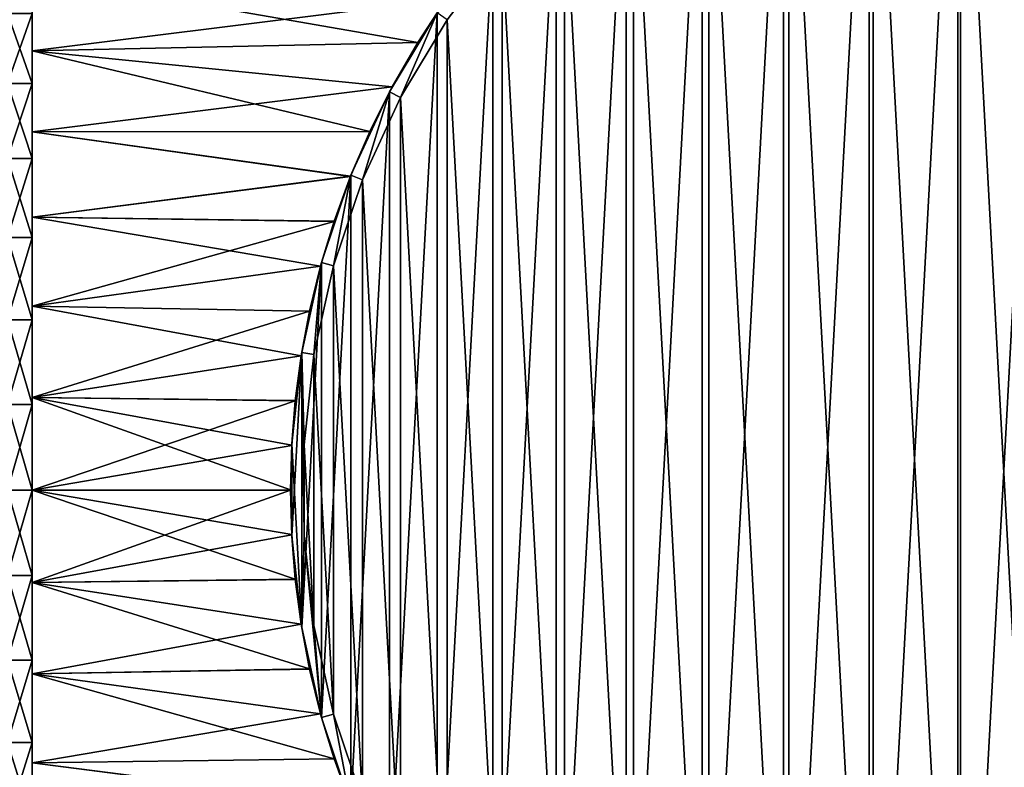
# Model space of a CAD drawing. Units: millimetres. Extents: x -266 to 147, y -45 to 343.
# Drawn here: x -198 to -178, y 94 to 110 of the extents above; entities that cross this region are included whole.
import ezdxf

# ---------------------------------------------------------------- set-up
doc = ezdxf.new("R2010")
doc.units = ezdxf.units.MM
doc.header["$LTSCALE"] = 65.185185
for name, color, linetype in [('504', 7, 'CONTINUOUS'), ('505', 7, 'CONTINUOUS'), ('507', 7, 'CONTINUOUS'), ('508', 7, 'CONTINUOUS'), ('509', 7, 'CONTINUOUS'), ('510', 7, 'CONTINUOUS'), ('511', 7, 'CONTINUOUS'), ('512', 7, 'CONTINUOUS'), ('540', 7, 'CONTINUOUS'), ('541', 7, 'CONTINUOUS')]:
    doc.layers.add(name, color=color, linetype=linetype)

msp = doc.modelspace()

# ---------------------------------------------------------------- linework, layer by layer
at = {"layer": '504', "color": 7, "linetype": 'CONTINUOUS', "true_color": 0xaaaaaa}
for points in [[(-178.708, 116.847, -73.5), (-176.865, 117.149, -73.5), (-178.708, 83.153, -73.5), (-178.708, 116.847, -73.5)], [(-178.708, 83.153, -73.5), (-176.865, 117.149, -73.5), (-176.865, 82.851, -73.5), (-178.708, 83.153, -73.5)], [(-180.508, 116.347, -73.5), (-178.708, 116.847, -73.5), (-180.508, 83.653, -73.5), (-180.508, 116.347, -73.5)], [(-180.508, 83.653, -73.5), (-178.708, 116.847, -73.5), (-178.708, 83.153, -73.5), (-180.508, 83.653, -73.5)], [(-182.243, 115.656, -73.5), (-180.508, 116.347, -73.5), (-182.243, 84.344, -73.5), (-182.243, 115.656, -73.5)], [(-182.243, 84.344, -73.5), (-180.508, 116.347, -73.5), (-180.508, 83.653, -73.5), (-182.243, 84.344, -73.5)], [(-183.893, 114.781, -73.5), (-182.243, 115.656, -73.5), (-183.893, 85.219, -73.5), (-183.893, 114.781, -73.5)], [(-183.893, 85.219, -73.5), (-182.243, 115.656, -73.5), (-182.243, 84.344, -73.5), (-183.893, 85.219, -73.5)], [(-185.439, 113.733, -73.5), (-183.893, 114.781, -73.5), (-185.439, 86.267, -73.5), (-185.439, 113.733, -73.5)], [(-185.439, 86.267, -73.5), (-183.893, 114.781, -73.5), (-183.893, 85.219, -73.5), (-185.439, 86.267, -73.5)], [(-186.863, 112.524, -73.5), (-185.439, 113.733, -73.5), (-186.863, 87.476, -73.5), (-186.863, 112.524, -73.5)], [(-186.863, 87.476, -73.5), (-185.439, 113.733, -73.5), (-185.439, 86.267, -73.5), (-186.863, 87.476, -73.5)], [(-188.147, 111.167, -73.5), (-186.863, 112.524, -73.5), (-188.147, 88.833, -73.5), (-188.147, 111.167, -73.5)], [(-188.147, 88.833, -73.5), (-186.863, 112.524, -73.5), (-186.863, 87.476, -73.5), (-188.147, 88.833, -73.5)], [(-189.278, 109.68, -73.5), (-188.147, 111.167, -73.5), (-189.278, 90.32, -73.5), (-189.278, 109.68, -73.5)], [(-189.278, 90.32, -73.5), (-188.147, 111.167, -73.5), (-188.147, 88.833, -73.5), (-189.278, 90.32, -73.5)], [(-190.241, 108.08, -73.5), (-189.278, 109.68, -73.5), (-190.241, 91.92, -73.5), (-190.241, 108.08, -73.5)], [(-190.241, 91.92, -73.5), (-189.278, 109.68, -73.5), (-189.278, 90.32, -73.5), (-190.241, 91.92, -73.5)], [(-191.025, 106.385, -73.5), (-190.241, 108.08, -73.5), (-191.025, 93.615, -73.5), (-191.025, 106.385, -73.5)], [(-191.025, 93.615, -73.5), (-190.241, 108.08, -73.5), (-190.241, 91.92, -73.5), (-191.025, 93.615, -73.5)], [(-191.621, 104.615, -73.5), (-191.025, 106.385, -73.5), (-191.621, 95.385, -73.5), (-191.621, 104.615, -73.5)], [(-191.621, 95.385, -73.5), (-191.025, 106.385, -73.5), (-191.025, 93.615, -73.5), (-191.621, 95.385, -73.5)], [(-192.023, 102.791, -73.5), (-191.621, 104.615, -73.5), (-192.023, 97.209, -73.5), (-192.023, 102.791, -73.5)], [(-192.023, 97.209, -73.5), (-191.621, 104.615, -73.5), (-191.621, 95.385, -73.5), (-192.023, 97.209, -73.5)], [(-192.225, 100.934, -73.5), (-192.023, 102.791, -73.5), (-192.225, 99.066, -73.5), (-192.225, 100.934, -73.5)], [(-192.225, 99.066, -73.5), (-192.023, 102.791, -73.5), (-192.023, 97.209, -73.5), (-192.225, 99.066, -73.5)]]:
    msp.add_3dface(points, dxfattribs=at)
at = {"layer": '505', "color": 7, "linetype": 'CONTINUOUS', "true_color": 0xaaaaaa}
for points in [[(-189.278, 109.68, 25.5), (-190.241, 108.08, 25.5), (-190.02, 107.963, 25.5), (-189.278, 109.68, 25.5)], [(-189.071, 109.54, 25.5), (-189.278, 109.68, 25.5), (-190.02, 107.963, 25.5), (-189.071, 109.54, 25.5)], [(-190.241, 108.08, 25.5), (-191.025, 106.385, 25.5), (-190.793, 106.292, 25.5), (-190.241, 108.08, 25.5)], [(-190.02, 107.963, 25.5), (-190.241, 108.08, 25.5), (-190.793, 106.292, 25.5), (-190.02, 107.963, 25.5)], [(-191.025, 106.385, 25.5), (-191.621, 104.615, 25.5), (-191.38, 104.548, 25.5), (-191.025, 106.385, 25.5)], [(-190.793, 106.292, 25.5), (-191.025, 106.385, 25.5), (-191.38, 104.548, 25.5), (-190.793, 106.292, 25.5)], [(-191.621, 104.615, 25.5), (-192.023, 102.791, 25.5), (-191.776, 102.75, 25.5), (-191.621, 104.615, 25.5)], [(-191.38, 104.548, 25.5), (-191.621, 104.615, 25.5), (-191.776, 102.75, 25.5), (-191.38, 104.548, 25.5)], [(-192.225, 100.934, 25.5), (-192.023, 97.209, 25.5), (-192.023, 102.791, 25.5), (-192.225, 100.934, 25.5)], [(-192.023, 102.791, 25.5), (-192.023, 97.209, 25.5), (-191.975, 99.08, 25.5), (-192.023, 102.791, 25.5)], [(-191.776, 102.75, 25.5), (-192.023, 102.791, 25.5), (-191.975, 100.92, 25.5), (-191.776, 102.75, 25.5)], [(-191.975, 100.92, 25.5), (-192.023, 102.791, 25.5), (-191.975, 99.08, 25.5), (-191.975, 100.92, 25.5)], [(-192.225, 99.066, 25.5), (-192.023, 97.209, 25.5), (-192.225, 100.934, 25.5), (-192.225, 99.066, 25.5)], [(-192.023, 97.209, 25.5), (-191.621, 95.385, 25.5), (-191.975, 99.08, 25.5), (-192.023, 97.209, 25.5)], [(-191.975, 99.08, 25.5), (-191.621, 95.385, 25.5), (-191.776, 97.25, 25.5), (-191.975, 99.08, 25.5)], [(-191.776, 97.25, 25.5), (-191.621, 95.385, 25.5), (-191.38, 95.452, 25.5), (-191.776, 97.25, 25.5)], [(-191.621, 95.385, 25.5), (-191.025, 93.615, 25.5), (-191.38, 95.452, 25.5), (-191.621, 95.385, 25.5)], [(-191.38, 95.452, 25.5), (-191.025, 93.615, 25.5), (-190.793, 93.708, 25.5), (-191.38, 95.452, 25.5)]]:
    msp.add_3dface(points, dxfattribs=at)
at = {"layer": '507', "color": 7, "linetype": 'CONTINUOUS', "true_color": 0xaaaaaa}
for points in [[(-189.668, 109.078, 16.077), (-189.278, 109.68, 25.5), (-189.08, 109.966, 15.463), (-189.668, 109.078, 16.077)], [(-189.079, 109.968, -11.461), (-189.278, 109.68, -73.5), (-189.667, 109.08, -12.075), (-189.079, 109.968, -11.461)], [(-189.278, 109.68, -73.5), (-190.241, 108.08, -73.5), (-189.667, 109.08, -12.075), (-189.278, 109.68, -73.5)], [(-190.241, 108.08, 25.5), (-189.278, 109.68, 25.5), (-190.188, 108.179, 16.617), (-190.241, 108.08, 25.5)], [(-190.188, 108.179, 16.617), (-189.278, 109.68, 25.5), (-189.668, 109.078, 16.077), (-190.188, 108.179, 16.617)], [(-189.667, 109.08, -12.075), (-190.241, 108.08, -73.5), (-190.187, 108.181, -12.616), (-189.667, 109.08, -12.075)], [(-190.642, 107.273, 17.089), (-190.241, 108.08, 25.5), (-190.188, 108.179, 16.617), (-190.642, 107.273, 17.089)], [(-190.187, 108.181, -12.616), (-190.241, 108.08, -73.5), (-190.641, 107.275, -13.088), (-190.187, 108.181, -12.616)], [(-190.241, 108.08, -73.5), (-191.025, 106.385, -73.5), (-190.641, 107.275, -13.088), (-190.241, 108.08, -73.5)], [(-191.025, 106.385, 25.5), (-190.241, 108.08, 25.5), (-190.642, 107.273, 17.089), (-191.025, 106.385, 25.5)], [(-191.034, 106.362, 17.495), (-191.025, 106.385, 25.5), (-190.642, 107.273, 17.089), (-191.034, 106.362, 17.495)], [(-190.641, 107.275, -13.088), (-191.025, 106.385, -73.5), (-191.033, 106.364, -13.494), (-190.641, 107.275, -13.088)], [(-191.025, 106.385, -73.5), (-191.621, 104.615, -73.5), (-191.033, 106.364, -13.494), (-191.025, 106.385, -73.5)], [(-191.621, 104.615, 25.5), (-191.025, 106.385, 25.5), (-191.367, 105.449, 17.839), (-191.621, 104.615, 25.5)], [(-191.033, 106.364, -13.494), (-191.621, 104.615, -73.5), (-191.366, 105.452, -13.838), (-191.033, 106.364, -13.494)], [(-191.367, 105.449, 17.839), (-191.025, 106.385, 25.5), (-191.034, 106.362, 17.495), (-191.367, 105.449, 17.839)], [(-191.366, 105.452, -13.838), (-191.621, 104.615, -73.5), (-191.642, 104.541, -14.123), (-191.366, 105.452, -13.838)], [(-191.642, 104.538, 18.124), (-191.621, 104.615, 25.5), (-191.367, 105.449, 17.839), (-191.642, 104.538, 18.124)], [(-191.621, 104.615, -73.5), (-192.023, 102.791, -73.5), (-191.642, 104.541, -14.123), (-191.621, 104.615, -73.5)], [(-192.023, 102.791, 25.5), (-191.621, 104.615, 25.5), (-191.864, 103.628, 18.352), (-192.023, 102.791, 25.5)], [(-191.642, 104.541, -14.123), (-192.023, 102.791, -73.5), (-191.864, 103.631, -14.352), (-191.642, 104.541, -14.123)], [(-191.864, 103.628, 18.352), (-191.621, 104.615, 25.5), (-191.642, 104.538, 18.124), (-191.864, 103.628, 18.352)], [(-191.864, 103.631, -14.352), (-192.023, 102.791, -73.5), (-192.034, 102.722, -14.527), (-191.864, 103.631, -14.352)], [(-192.034, 102.719, 18.528), (-192.023, 102.791, 25.5), (-191.864, 103.628, 18.352), (-192.034, 102.719, 18.528)], [(-192.023, 102.791, -73.5), (-192.225, 100.934, -73.5), (-192.034, 102.722, -14.527), (-192.023, 102.791, -73.5)], [(-192.225, 100.934, 25.5), (-192.023, 102.791, 25.5), (-192.155, 101.811, 18.652), (-192.225, 100.934, 25.5)], [(-192.155, 101.811, 18.652), (-192.023, 102.791, 25.5), (-192.034, 102.719, 18.528), (-192.155, 101.811, 18.652)], [(-192.034, 102.722, -14.527), (-192.225, 100.934, -73.5), (-192.154, 101.814, -14.651), (-192.034, 102.722, -14.527)], [(-192.154, 101.814, -14.651), (-192.225, 100.934, -73.5), (-192.226, 100.907, -14.725), (-192.154, 101.814, -14.651)], [(-192.226, 100.904, 18.726), (-192.225, 100.934, 25.5), (-192.155, 101.811, 18.652), (-192.226, 100.904, 18.726)], [(-192.226, 99.092, 18.725), (-192.225, 100.934, 25.5), (-192.25, 99.998, 18.75), (-192.226, 99.092, 18.725)], [(-192.25, 99.998, 18.75), (-192.225, 100.934, 25.5), (-192.226, 100.904, 18.726), (-192.25, 99.998, 18.75)], [(-192.226, 100.907, -14.725), (-192.225, 99.066, -73.5), (-192.25, 100.001, -14.75), (-192.226, 100.907, -14.725)], [(-192.225, 100.934, -73.5), (-192.225, 99.066, -73.5), (-192.226, 100.907, -14.725), (-192.225, 100.934, -73.5)], [(-192.225, 99.066, 25.5), (-192.225, 100.934, 25.5), (-192.226, 99.092, 18.725), (-192.225, 99.066, 25.5)], [(-192.25, 100.001, -14.75), (-192.225, 99.066, -73.5), (-192.226, 99.095, -14.726), (-192.25, 100.001, -14.75)], [(-192.226, 99.095, -14.726), (-192.225, 99.066, -73.5), (-192.155, 98.189, -14.652), (-192.226, 99.095, -14.726)], [(-192.154, 98.186, 18.651), (-192.225, 99.066, 25.5), (-192.226, 99.092, 18.725), (-192.154, 98.186, 18.651)], [(-192.225, 99.066, -73.5), (-192.023, 97.209, -73.5), (-192.155, 98.189, -14.652), (-192.225, 99.066, -73.5)], [(-192.023, 97.209, 25.5), (-192.225, 99.066, 25.5), (-192.034, 97.278, 18.527), (-192.023, 97.209, 25.5)], [(-192.034, 97.278, 18.527), (-192.225, 99.066, 25.5), (-192.154, 98.186, 18.651), (-192.034, 97.278, 18.527)], [(-192.155, 98.189, -14.652), (-192.023, 97.209, -73.5), (-192.034, 97.281, -14.528), (-192.155, 98.189, -14.652)], [(-192.034, 97.281, -14.528), (-192.023, 97.209, -73.5), (-191.864, 96.372, -14.352), (-192.034, 97.281, -14.528)], [(-191.864, 96.369, 18.352), (-192.023, 97.209, 25.5), (-192.034, 97.278, 18.527), (-191.864, 96.369, 18.352)], [(-192.023, 97.209, -73.5), (-191.621, 95.385, -73.5), (-191.864, 96.372, -14.352), (-192.023, 97.209, -73.5)], [(-191.621, 95.385, 25.5), (-192.023, 97.209, 25.5), (-191.641, 95.459, 18.123), (-191.621, 95.385, 25.5)], [(-191.641, 95.459, 18.123), (-192.023, 97.209, 25.5), (-191.864, 96.369, 18.352), (-191.641, 95.459, 18.123)], [(-191.864, 96.372, -14.352), (-191.621, 95.385, -73.5), (-191.642, 95.462, -14.124), (-191.864, 96.372, -14.352)], [(-191.642, 95.462, -14.124), (-191.621, 95.385, -73.5), (-191.367, 94.55, -13.839), (-191.642, 95.462, -14.124)], [(-191.366, 94.547, 17.838), (-191.621, 95.385, 25.5), (-191.641, 95.459, 18.123), (-191.366, 94.547, 17.838)], [(-191.621, 95.385, -73.5), (-191.025, 93.615, -73.5), (-191.367, 94.55, -13.839), (-191.621, 95.385, -73.5)], [(-191.025, 93.615, 25.5), (-191.621, 95.385, 25.5), (-191.033, 93.636, 17.494), (-191.025, 93.615, 25.5)], [(-191.033, 93.636, 17.494), (-191.621, 95.385, 25.5), (-191.366, 94.547, 17.838), (-191.033, 93.636, 17.494)], [(-191.367, 94.55, -13.839), (-191.025, 93.615, -73.5), (-191.034, 93.638, -13.495), (-191.367, 94.55, -13.839)]]:
    msp.add_3dface(points, dxfattribs=at)
at = {"layer": '508', "color": 7, "linetype": 'CONTINUOUS', "true_color": 0xaaaaaa}
for points in [[(-197.5, 108.912, 16.183), (-189.08, 109.966, 15.463), (-197.5, 110.443, 15.096), (-197.5, 108.912, 16.183)], [(-189.668, 109.078, 16.077), (-189.08, 109.966, 15.463), (-197.5, 108.912, 16.183), (-189.668, 109.078, 16.077)], [(-190.188, 108.179, 16.617), (-189.668, 109.078, 16.077), (-197.5, 108.912, 16.183), (-190.188, 108.179, 16.617)], [(-197.5, 107.268, 17.091), (-190.188, 108.179, 16.617), (-197.5, 108.912, 16.183), (-197.5, 107.268, 17.091)], [(-190.642, 107.273, 17.089), (-190.188, 108.179, 16.617), (-197.5, 107.268, 17.091), (-190.642, 107.273, 17.089)], [(-191.034, 106.362, 17.495), (-190.642, 107.273, 17.089), (-197.5, 107.268, 17.091), (-191.034, 106.362, 17.495)], [(-197.5, 105.532, 17.81), (-191.034, 106.362, 17.495), (-197.5, 107.268, 17.091), (-197.5, 105.532, 17.81)], [(-191.367, 105.449, 17.839), (-191.034, 106.362, 17.495), (-197.5, 105.532, 17.81), (-191.367, 105.449, 17.839)], [(-197.5, 103.727, 18.33), (-191.367, 105.449, 17.839), (-197.5, 105.532, 17.81), (-197.5, 103.727, 18.33)], [(-191.642, 104.538, 18.124), (-191.367, 105.449, 17.839), (-197.5, 103.727, 18.33), (-191.642, 104.538, 18.124)], [(-191.864, 103.628, 18.352), (-191.642, 104.538, 18.124), (-197.5, 103.727, 18.33), (-191.864, 103.628, 18.352)], [(-197.5, 101.875, 18.645), (-191.864, 103.628, 18.352), (-197.5, 103.727, 18.33), (-197.5, 101.875, 18.645)], [(-192.034, 102.719, 18.528), (-191.864, 103.628, 18.352), (-197.5, 101.875, 18.645), (-192.034, 102.719, 18.528)], [(-192.155, 101.811, 18.652), (-192.034, 102.719, 18.528), (-197.5, 101.875, 18.645), (-192.155, 101.811, 18.652)], [(-197.5, 100, 18.75), (-192.155, 101.811, 18.652), (-197.5, 101.875, 18.645), (-197.5, 100, 18.75)], [(-192.226, 100.904, 18.726), (-192.155, 101.811, 18.652), (-197.5, 100, 18.75), (-192.226, 100.904, 18.726)], [(-192.25, 99.998, 18.75), (-192.226, 100.904, 18.726), (-197.5, 100, 18.75), (-192.25, 99.998, 18.75)], [(-197.5, 98.125, 18.645), (-192.25, 99.998, 18.75), (-197.5, 100, 18.75), (-197.5, 98.125, 18.645)], [(-192.226, 99.092, 18.725), (-192.25, 99.998, 18.75), (-197.5, 98.125, 18.645), (-192.226, 99.092, 18.725)], [(-192.154, 98.186, 18.651), (-192.226, 99.092, 18.725), (-197.5, 98.125, 18.645), (-192.154, 98.186, 18.651)], [(-192.034, 97.278, 18.527), (-192.154, 98.186, 18.651), (-197.5, 98.125, 18.645), (-192.034, 97.278, 18.527)], [(-197.5, 96.273, 18.33), (-192.034, 97.278, 18.527), (-197.5, 98.125, 18.645), (-197.5, 96.273, 18.33)], [(-191.864, 96.369, 18.352), (-192.034, 97.278, 18.527), (-197.5, 96.273, 18.33), (-191.864, 96.369, 18.352)], [(-191.641, 95.459, 18.123), (-191.864, 96.369, 18.352), (-197.5, 96.273, 18.33), (-191.641, 95.459, 18.123)], [(-197.5, 94.468, 17.81), (-191.641, 95.459, 18.123), (-197.5, 96.273, 18.33), (-197.5, 94.468, 17.81)], [(-191.366, 94.547, 17.838), (-191.641, 95.459, 18.123), (-197.5, 94.468, 17.81), (-191.366, 94.547, 17.838)], [(-191.033, 93.636, 17.494), (-191.366, 94.547, 17.838), (-197.5, 94.468, 17.81), (-191.033, 93.636, 17.494)], [(-197.5, 92.732, 17.091), (-191.033, 93.636, 17.494), (-197.5, 94.468, 17.81), (-197.5, 92.732, 17.091)]]:
    msp.add_3dface(points, dxfattribs=at)
at = {"layer": '509', "color": 7, "linetype": 'CONTINUOUS', "true_color": 0xaaaaaa}
for points in [[(-189.079, 109.968, -11.461), (-189.667, 109.08, -12.075), (-197.5, 110.443, -11.096), (-189.079, 109.968, -11.461)], [(-197.5, 110.443, -11.096), (-189.667, 109.08, -12.075), (-197.5, 108.912, -12.183), (-197.5, 110.443, -11.096)], [(-189.667, 109.08, -12.075), (-190.187, 108.181, -12.616), (-197.5, 108.912, -12.183), (-189.667, 109.08, -12.075)], [(-190.187, 108.181, -12.616), (-190.641, 107.275, -13.088), (-197.5, 108.912, -12.183), (-190.187, 108.181, -12.616)], [(-197.5, 108.912, -12.183), (-190.641, 107.275, -13.088), (-197.5, 107.268, -13.091), (-197.5, 108.912, -12.183)], [(-190.641, 107.275, -13.088), (-191.033, 106.364, -13.494), (-197.5, 107.268, -13.091), (-190.641, 107.275, -13.088)], [(-197.5, 107.268, -13.091), (-191.033, 106.364, -13.494), (-197.5, 105.532, -13.81), (-197.5, 107.268, -13.091)], [(-191.033, 106.364, -13.494), (-191.366, 105.452, -13.838), (-197.5, 105.532, -13.81), (-191.033, 106.364, -13.494)], [(-191.366, 105.452, -13.838), (-191.642, 104.541, -14.123), (-197.5, 105.532, -13.81), (-191.366, 105.452, -13.838)], [(-197.5, 105.532, -13.81), (-191.642, 104.541, -14.123), (-197.5, 103.727, -14.33), (-197.5, 105.532, -13.81)], [(-191.642, 104.541, -14.123), (-191.864, 103.631, -14.352), (-197.5, 103.727, -14.33), (-191.642, 104.541, -14.123)], [(-191.864, 103.631, -14.352), (-192.034, 102.722, -14.527), (-197.5, 103.727, -14.33), (-191.864, 103.631, -14.352)], [(-197.5, 103.727, -14.33), (-192.034, 102.722, -14.527), (-197.5, 101.875, -14.645), (-197.5, 103.727, -14.33)], [(-192.034, 102.722, -14.527), (-192.154, 101.814, -14.651), (-197.5, 101.875, -14.645), (-192.034, 102.722, -14.527)], [(-192.154, 101.814, -14.651), (-192.226, 100.907, -14.725), (-197.5, 101.875, -14.645), (-192.154, 101.814, -14.651)], [(-192.226, 100.907, -14.725), (-192.25, 100.001, -14.75), (-197.5, 101.875, -14.645), (-192.226, 100.907, -14.725)], [(-197.5, 101.875, -14.645), (-192.25, 100.001, -14.75), (-197.5, 100, -14.75), (-197.5, 101.875, -14.645)], [(-192.25, 100.001, -14.75), (-192.226, 99.095, -14.726), (-197.5, 100, -14.75), (-192.25, 100.001, -14.75)], [(-192.226, 99.095, -14.726), (-192.155, 98.189, -14.652), (-197.5, 100, -14.75), (-192.226, 99.095, -14.726)], [(-197.5, 100, -14.75), (-192.155, 98.189, -14.652), (-197.5, 98.125, -14.645), (-197.5, 100, -14.75)], [(-192.155, 98.189, -14.652), (-192.034, 97.281, -14.528), (-197.5, 98.125, -14.645), (-192.155, 98.189, -14.652)], [(-192.034, 97.281, -14.528), (-191.864, 96.372, -14.352), (-197.5, 98.125, -14.645), (-192.034, 97.281, -14.528)], [(-197.5, 98.125, -14.645), (-191.864, 96.372, -14.352), (-197.5, 96.273, -14.33), (-197.5, 98.125, -14.645)], [(-191.864, 96.372, -14.352), (-191.642, 95.462, -14.124), (-197.5, 96.273, -14.33), (-191.864, 96.372, -14.352)], [(-191.642, 95.462, -14.124), (-191.367, 94.55, -13.839), (-197.5, 96.273, -14.33), (-191.642, 95.462, -14.124)], [(-197.5, 96.273, -14.33), (-191.367, 94.55, -13.839), (-197.5, 94.468, -13.81), (-197.5, 96.273, -14.33)], [(-191.367, 94.55, -13.839), (-191.034, 93.638, -13.495), (-197.5, 94.468, -13.81), (-191.367, 94.55, -13.839)], [(-197.5, 94.468, -13.81), (-191.034, 93.638, -13.495), (-197.5, 92.732, -13.091), (-197.5, 94.468, -13.81)]]:
    msp.add_3dface(points, dxfattribs=at)
at = {"layer": '510', "color": 7, "linetype": 'CONTINUOUS', "true_color": 0xaaaaaa}
for points in [[(-198, 109.664, 14.118), (-198, 108.246, 15.124), (-197.5, 109.664, 14.118), (-198, 109.664, 14.118)], [(-197.5, 109.664, 14.118), (-198, 108.246, 15.124), (-197.5, 108.246, 15.124), (-197.5, 109.664, 14.118)], [(-198, 108.246, -11.124), (-198, 109.664, -10.118), (-197.5, 108.246, -11.124), (-198, 108.246, -11.124)], [(-197.5, 108.246, -11.124), (-198, 109.664, -10.118), (-197.5, 109.664, -10.118), (-197.5, 108.246, -11.124)], [(-198, 108.246, 15.124), (-198, 106.725, 15.965), (-197.5, 108.246, 15.124), (-198, 108.246, 15.124)], [(-197.5, 108.246, 15.124), (-198, 106.725, 15.965), (-197.5, 106.725, 15.965), (-197.5, 108.246, 15.124)], [(-198, 106.725, -11.965), (-198, 108.246, -11.124), (-197.5, 106.725, -11.965), (-198, 106.725, -11.965)], [(-197.5, 106.725, -11.965), (-198, 108.246, -11.124), (-197.5, 108.246, -11.124), (-197.5, 106.725, -11.965)], [(-198, 106.725, 15.965), (-198, 105.119, 16.63), (-197.5, 106.725, 15.965), (-198, 106.725, 15.965)], [(-197.5, 106.725, 15.965), (-198, 105.119, 16.63), (-197.5, 105.119, 16.63), (-197.5, 106.725, 15.965)], [(-198, 105.119, -12.63), (-198, 106.725, -11.965), (-197.5, 105.119, -12.63), (-198, 105.119, -12.63)], [(-197.5, 105.119, -12.63), (-198, 106.725, -11.965), (-197.5, 106.725, -11.965), (-197.5, 105.119, -12.63)], [(-198, 105.119, 16.63), (-198, 103.449, 17.111), (-197.5, 105.119, 16.63), (-198, 105.119, 16.63)], [(-197.5, 105.119, 16.63), (-198, 103.449, 17.111), (-197.5, 103.449, 17.111), (-197.5, 105.119, 16.63)], [(-198, 103.449, -13.111), (-198, 105.119, -12.63), (-197.5, 103.449, -13.111), (-198, 103.449, -13.111)], [(-197.5, 103.449, -13.111), (-198, 105.119, -12.63), (-197.5, 105.119, -12.63), (-197.5, 103.449, -13.111)], [(-198, 103.449, 17.111), (-198, 101.735, 17.403), (-197.5, 103.449, 17.111), (-198, 103.449, 17.111)], [(-197.5, 103.449, 17.111), (-198, 101.735, 17.403), (-197.5, 101.735, 17.403), (-197.5, 103.449, 17.111)], [(-198, 101.735, -13.403), (-198, 103.449, -13.111), (-197.5, 101.735, -13.403), (-198, 101.735, -13.403)], [(-197.5, 101.735, -13.403), (-198, 103.449, -13.111), (-197.5, 103.449, -13.111), (-197.5, 101.735, -13.403)], [(-198, 101.735, 17.403), (-198, 100, 17.5), (-197.5, 101.735, 17.403), (-198, 101.735, 17.403)], [(-197.5, 101.735, 17.403), (-198, 100, 17.5), (-197.5, 100, 17.5), (-197.5, 101.735, 17.403)], [(-198, 100, -13.5), (-198, 101.735, -13.403), (-197.5, 100, -13.5), (-198, 100, -13.5)], [(-197.5, 100, -13.5), (-198, 101.735, -13.403), (-197.5, 101.735, -13.403), (-197.5, 100, -13.5)]]:
    msp.add_3dface(points, dxfattribs=at)
at = {"layer": '511', "color": 7, "linetype": 'CONTINUOUS', "true_color": 0xaaaaaa}
for points in [[(-197.5, 108.912, 16.183), (-197.5, 110.443, 15.096), (-197.5, 109.664, 14.118), (-197.5, 108.912, 16.183)], [(-197.5, 110.443, -11.096), (-197.5, 108.912, -12.183), (-197.5, 109.664, -10.118), (-197.5, 110.443, -11.096)], [(-197.5, 108.912, 16.183), (-197.5, 109.664, 14.118), (-197.5, 108.246, 15.124), (-197.5, 108.912, 16.183)], [(-197.5, 108.912, -12.183), (-197.5, 108.246, -11.124), (-197.5, 109.664, -10.118), (-197.5, 108.912, -12.183)], [(-197.5, 107.268, 17.091), (-197.5, 108.912, 16.183), (-197.5, 108.246, 15.124), (-197.5, 107.268, 17.091)], [(-197.5, 108.912, -12.183), (-197.5, 107.268, -13.091), (-197.5, 108.246, -11.124), (-197.5, 108.912, -12.183)], [(-197.5, 107.268, 17.091), (-197.5, 108.246, 15.124), (-197.5, 106.725, 15.965), (-197.5, 107.268, 17.091)], [(-197.5, 107.268, -13.091), (-197.5, 106.725, -11.965), (-197.5, 108.246, -11.124), (-197.5, 107.268, -13.091)], [(-197.5, 105.532, 17.81), (-197.5, 107.268, 17.091), (-197.5, 106.725, 15.965), (-197.5, 105.532, 17.81)], [(-197.5, 107.268, -13.091), (-197.5, 105.532, -13.81), (-197.5, 106.725, -11.965), (-197.5, 107.268, -13.091)], [(-197.5, 105.532, 17.81), (-197.5, 106.725, 15.965), (-197.5, 105.119, 16.63), (-197.5, 105.532, 17.81)], [(-197.5, 105.532, -13.81), (-197.5, 105.119, -12.63), (-197.5, 106.725, -11.965), (-197.5, 105.532, -13.81)], [(-197.5, 103.727, 18.33), (-197.5, 105.532, 17.81), (-197.5, 105.119, 16.63), (-197.5, 103.727, 18.33)], [(-197.5, 105.532, -13.81), (-197.5, 103.727, -14.33), (-197.5, 105.119, -12.63), (-197.5, 105.532, -13.81)], [(-197.5, 103.727, 18.33), (-197.5, 105.119, 16.63), (-197.5, 103.449, 17.111), (-197.5, 103.727, 18.33)], [(-197.5, 103.727, -14.33), (-197.5, 103.449, -13.111), (-197.5, 105.119, -12.63), (-197.5, 103.727, -14.33)], [(-197.5, 101.875, 18.645), (-197.5, 103.727, 18.33), (-197.5, 103.449, 17.111), (-197.5, 101.875, 18.645)], [(-197.5, 103.727, -14.33), (-197.5, 101.875, -14.645), (-197.5, 103.449, -13.111), (-197.5, 103.727, -14.33)], [(-197.5, 101.875, 18.645), (-197.5, 103.449, 17.111), (-197.5, 101.735, 17.403), (-197.5, 101.875, 18.645)], [(-197.5, 101.875, -14.645), (-197.5, 101.735, -13.403), (-197.5, 103.449, -13.111), (-197.5, 101.875, -14.645)], [(-197.5, 100, 18.75), (-197.5, 101.875, 18.645), (-197.5, 100, 17.5), (-197.5, 100, 18.75)], [(-197.5, 101.875, 18.645), (-197.5, 101.735, 17.403), (-197.5, 100, 17.5), (-197.5, 101.875, 18.645)], [(-197.5, 101.875, -14.645), (-197.5, 100, -14.75), (-197.5, 101.735, -13.403), (-197.5, 101.875, -14.645)], [(-197.5, 100, -14.75), (-197.5, 100, -13.5), (-197.5, 101.735, -13.403), (-197.5, 100, -14.75)], [(-197.5, 98.125, 18.645), (-197.5, 100, 18.75), (-197.5, 98.265, 17.403), (-197.5, 98.125, 18.645)], [(-197.5, 100, 18.75), (-197.5, 100, 17.5), (-197.5, 98.265, 17.403), (-197.5, 100, 18.75)], [(-197.5, 100, -14.75), (-197.5, 98.125, -14.645), (-197.5, 100, -13.5), (-197.5, 100, -14.75)], [(-197.5, 100, -13.5), (-197.5, 98.125, -14.645), (-197.5, 98.265, -13.403), (-197.5, 100, -13.5)], [(-197.5, 96.551, 17.111), (-197.5, 98.125, 18.645), (-197.5, 98.265, 17.403), (-197.5, 96.551, 17.111)], [(-197.5, 98.265, -13.403), (-197.5, 98.125, -14.645), (-197.5, 96.551, -13.111), (-197.5, 98.265, -13.403)], [(-197.5, 96.273, 18.33), (-197.5, 98.125, 18.645), (-197.5, 96.551, 17.111), (-197.5, 96.273, 18.33)], [(-197.5, 98.125, -14.645), (-197.5, 96.273, -14.33), (-197.5, 96.551, -13.111), (-197.5, 98.125, -14.645)], [(-197.5, 94.881, 16.63), (-197.5, 96.273, 18.33), (-197.5, 96.551, 17.111), (-197.5, 94.881, 16.63)], [(-197.5, 96.551, -13.111), (-197.5, 96.273, -14.33), (-197.5, 94.881, -12.63), (-197.5, 96.551, -13.111)], [(-197.5, 94.468, 17.81), (-197.5, 96.273, 18.33), (-197.5, 94.881, 16.63), (-197.5, 94.468, 17.81)], [(-197.5, 96.273, -14.33), (-197.5, 94.468, -13.81), (-197.5, 94.881, -12.63), (-197.5, 96.273, -14.33)], [(-197.5, 93.275, 15.965), (-197.5, 94.468, 17.81), (-197.5, 94.881, 16.63), (-197.5, 93.275, 15.965)], [(-197.5, 94.881, -12.63), (-197.5, 94.468, -13.81), (-197.5, 93.275, -11.965), (-197.5, 94.881, -12.63)], [(-197.5, 92.732, 17.091), (-197.5, 94.468, 17.81), (-197.5, 93.275, 15.965), (-197.5, 92.732, 17.091)], [(-197.5, 94.468, -13.81), (-197.5, 92.732, -13.091), (-197.5, 93.275, -11.965), (-197.5, 94.468, -13.81)]]:
    msp.add_3dface(points, dxfattribs=at)
at = {"layer": '512', "color": 7, "linetype": 'CONTINUOUS', "true_color": 0xaaaaaa}
for points in [[(-197.5, 100, 17.5), (-198, 100, 17.5), (-198, 98.265, 17.403), (-197.5, 100, 17.5)], [(-198, 100, -13.5), (-197.5, 100, -13.5), (-197.5, 98.265, -13.403), (-198, 100, -13.5)], [(-198, 100, -13.5), (-197.5, 98.265, -13.403), (-198, 98.265, -13.403), (-198, 100, -13.5)], [(-197.5, 98.265, 17.403), (-197.5, 100, 17.5), (-198, 98.265, 17.403), (-197.5, 98.265, 17.403)], [(-197.5, 98.265, -13.403), (-197.5, 96.551, -13.111), (-198, 98.265, -13.403), (-197.5, 98.265, -13.403)], [(-198, 98.265, -13.403), (-197.5, 96.551, -13.111), (-198, 96.551, -13.111), (-198, 98.265, -13.403)], [(-197.5, 96.551, 17.111), (-197.5, 98.265, 17.403), (-198, 96.551, 17.111), (-197.5, 96.551, 17.111)], [(-198, 96.551, 17.111), (-197.5, 98.265, 17.403), (-198, 98.265, 17.403), (-198, 96.551, 17.111)], [(-197.5, 96.551, -13.111), (-197.5, 94.881, -12.63), (-198, 96.551, -13.111), (-197.5, 96.551, -13.111)], [(-198, 96.551, -13.111), (-197.5, 94.881, -12.63), (-198, 94.881, -12.63), (-198, 96.551, -13.111)], [(-197.5, 94.881, 16.63), (-197.5, 96.551, 17.111), (-198, 94.881, 16.63), (-197.5, 94.881, 16.63)], [(-198, 94.881, 16.63), (-197.5, 96.551, 17.111), (-198, 96.551, 17.111), (-198, 94.881, 16.63)], [(-197.5, 94.881, -12.63), (-197.5, 93.275, -11.965), (-198, 94.881, -12.63), (-197.5, 94.881, -12.63)], [(-198, 94.881, -12.63), (-197.5, 93.275, -11.965), (-198, 93.275, -11.965), (-198, 94.881, -12.63)], [(-197.5, 93.275, 15.965), (-197.5, 94.881, 16.63), (-198, 93.275, 15.965), (-197.5, 93.275, 15.965)], [(-198, 93.275, 15.965), (-197.5, 94.881, 16.63), (-198, 94.881, 16.63), (-198, 93.275, 15.965)]]:
    msp.add_3dface(points, dxfattribs=at)
at = {"layer": '540', "color": 7, "linetype": 'CONTINUOUS', "true_color": 0xaaaaaa}
for points in [[(-187.957, 111.006, 27.5), (-189.071, 109.54, 25.5), (-189.071, 109.54, 27.5), (-187.957, 111.006, 27.5)], [(-189.071, 109.54, 25.5), (-190.02, 107.963, 25.5), (-189.071, 109.54, 27.5), (-189.071, 109.54, 25.5)], [(-189.071, 109.54, 27.5), (-190.02, 107.963, 25.5), (-190.02, 107.963, 27.5), (-189.071, 109.54, 27.5)], [(-190.02, 107.963, 25.5), (-190.793, 106.292, 25.5), (-190.02, 107.963, 27.5), (-190.02, 107.963, 25.5)], [(-190.02, 107.963, 27.5), (-190.793, 106.292, 25.5), (-190.793, 106.292, 27.5), (-190.02, 107.963, 27.5)], [(-190.793, 106.292, 25.5), (-191.38, 104.548, 25.5), (-190.793, 106.292, 27.5), (-190.793, 106.292, 25.5)], [(-190.793, 106.292, 27.5), (-191.38, 104.548, 25.5), (-191.38, 104.548, 27.5), (-190.793, 106.292, 27.5)], [(-191.38, 104.548, 25.5), (-191.776, 102.75, 25.5), (-191.38, 104.548, 27.5), (-191.38, 104.548, 25.5)], [(-191.38, 104.548, 27.5), (-191.776, 102.75, 25.5), (-191.776, 102.75, 27.5), (-191.38, 104.548, 27.5)], [(-191.776, 102.75, 25.5), (-191.975, 100.92, 25.5), (-191.776, 102.75, 27.5), (-191.776, 102.75, 25.5)], [(-191.776, 102.75, 27.5), (-191.975, 100.92, 25.5), (-191.975, 100.92, 27.5), (-191.776, 102.75, 27.5)], [(-191.975, 100.92, 25.5), (-191.975, 99.08, 25.5), (-191.975, 100.92, 27.5), (-191.975, 100.92, 25.5)], [(-191.975, 100.92, 27.5), (-191.975, 99.08, 25.5), (-191.975, 99.08, 27.5), (-191.975, 100.92, 27.5)], [(-191.975, 99.08, 25.5), (-191.776, 97.25, 25.5), (-191.975, 99.08, 27.5), (-191.975, 99.08, 25.5)], [(-191.975, 99.08, 27.5), (-191.776, 97.25, 25.5), (-191.776, 97.25, 27.5), (-191.975, 99.08, 27.5)], [(-191.776, 97.25, 25.5), (-191.38, 95.452, 25.5), (-191.776, 97.25, 27.5), (-191.776, 97.25, 25.5)], [(-191.776, 97.25, 27.5), (-191.38, 95.452, 25.5), (-191.38, 95.452, 27.5), (-191.776, 97.25, 27.5)], [(-191.38, 95.452, 25.5), (-190.793, 93.708, 25.5), (-191.38, 95.452, 27.5), (-191.38, 95.452, 25.5)], [(-191.38, 95.452, 27.5), (-190.793, 93.708, 25.5), (-190.793, 93.708, 27.5), (-191.38, 95.452, 27.5)]]:
    msp.add_3dface(points, dxfattribs=at)
at = {"layer": '541', "color": 7, "linetype": 'CONTINUOUS', "true_color": 0xaaaaaa}
for points in [[(-176.838, 116.9, 27.5), (-178.654, 116.603, 27.5), (-176.838, 83.1, 27.5), (-176.838, 116.9, 27.5)], [(-178.654, 116.603, 27.5), (-180.428, 116.11, 27.5), (-178.654, 83.397, 27.5), (-178.654, 116.603, 27.5)], [(-178.654, 116.603, 27.5), (-178.654, 83.397, 27.5), (-176.838, 83.1, 27.5), (-178.654, 116.603, 27.5)], [(-180.428, 116.11, 27.5), (-182.138, 115.429, 27.5), (-180.428, 83.89, 27.5), (-180.428, 116.11, 27.5)], [(-180.428, 116.11, 27.5), (-180.428, 83.89, 27.5), (-178.654, 83.397, 27.5), (-180.428, 116.11, 27.5)], [(-182.138, 115.429, 27.5), (-183.764, 114.567, 27.5), (-182.138, 84.571, 27.5), (-182.138, 115.429, 27.5)], [(-182.138, 115.429, 27.5), (-182.138, 84.571, 27.5), (-180.428, 83.89, 27.5), (-182.138, 115.429, 27.5)], [(-183.764, 114.567, 27.5), (-185.288, 113.534, 27.5), (-183.764, 85.433, 27.5), (-183.764, 114.567, 27.5)], [(-183.764, 114.567, 27.5), (-183.764, 85.433, 27.5), (-182.138, 84.571, 27.5), (-183.764, 114.567, 27.5)], [(-185.288, 113.534, 27.5), (-186.691, 112.342, 27.5), (-185.288, 86.466, 27.5), (-185.288, 113.534, 27.5)], [(-185.288, 113.534, 27.5), (-185.288, 86.466, 27.5), (-183.764, 85.433, 27.5), (-185.288, 113.534, 27.5)], [(-186.691, 112.342, 27.5), (-187.957, 111.006, 27.5), (-186.691, 87.658, 27.5), (-186.691, 112.342, 27.5)], [(-186.691, 112.342, 27.5), (-186.691, 87.658, 27.5), (-185.288, 86.466, 27.5), (-186.691, 112.342, 27.5)], [(-187.957, 111.006, 27.5), (-189.071, 109.54, 27.5), (-187.957, 88.994, 27.5), (-187.957, 111.006, 27.5)], [(-187.957, 111.006, 27.5), (-187.957, 88.994, 27.5), (-186.691, 87.658, 27.5), (-187.957, 111.006, 27.5)], [(-189.071, 109.54, 27.5), (-190.02, 107.963, 27.5), (-189.071, 90.46, 27.5), (-189.071, 109.54, 27.5)], [(-189.071, 109.54, 27.5), (-189.071, 90.46, 27.5), (-187.957, 88.994, 27.5), (-189.071, 109.54, 27.5)], [(-190.02, 107.963, 27.5), (-190.793, 106.292, 27.5), (-190.02, 92.037, 27.5), (-190.02, 107.963, 27.5)], [(-190.02, 107.963, 27.5), (-190.02, 92.037, 27.5), (-189.071, 90.46, 27.5), (-190.02, 107.963, 27.5)], [(-190.793, 106.292, 27.5), (-191.38, 104.548, 27.5), (-190.793, 93.708, 27.5), (-190.793, 106.292, 27.5)], [(-190.793, 106.292, 27.5), (-190.793, 93.708, 27.5), (-190.02, 92.037, 27.5), (-190.793, 106.292, 27.5)], [(-191.38, 104.548, 27.5), (-191.776, 102.75, 27.5), (-191.38, 95.452, 27.5), (-191.38, 104.548, 27.5)], [(-191.38, 104.548, 27.5), (-191.38, 95.452, 27.5), (-190.793, 93.708, 27.5), (-191.38, 104.548, 27.5)], [(-191.776, 102.75, 27.5), (-191.975, 100.92, 27.5), (-191.776, 97.25, 27.5), (-191.776, 102.75, 27.5)], [(-191.776, 102.75, 27.5), (-191.776, 97.25, 27.5), (-191.38, 95.452, 27.5), (-191.776, 102.75, 27.5)], [(-191.975, 100.92, 27.5), (-191.975, 99.08, 27.5), (-191.776, 97.25, 27.5), (-191.975, 100.92, 27.5)]]:
    msp.add_3dface(points, dxfattribs=at)

doc.saveas('drawing.dxf')
